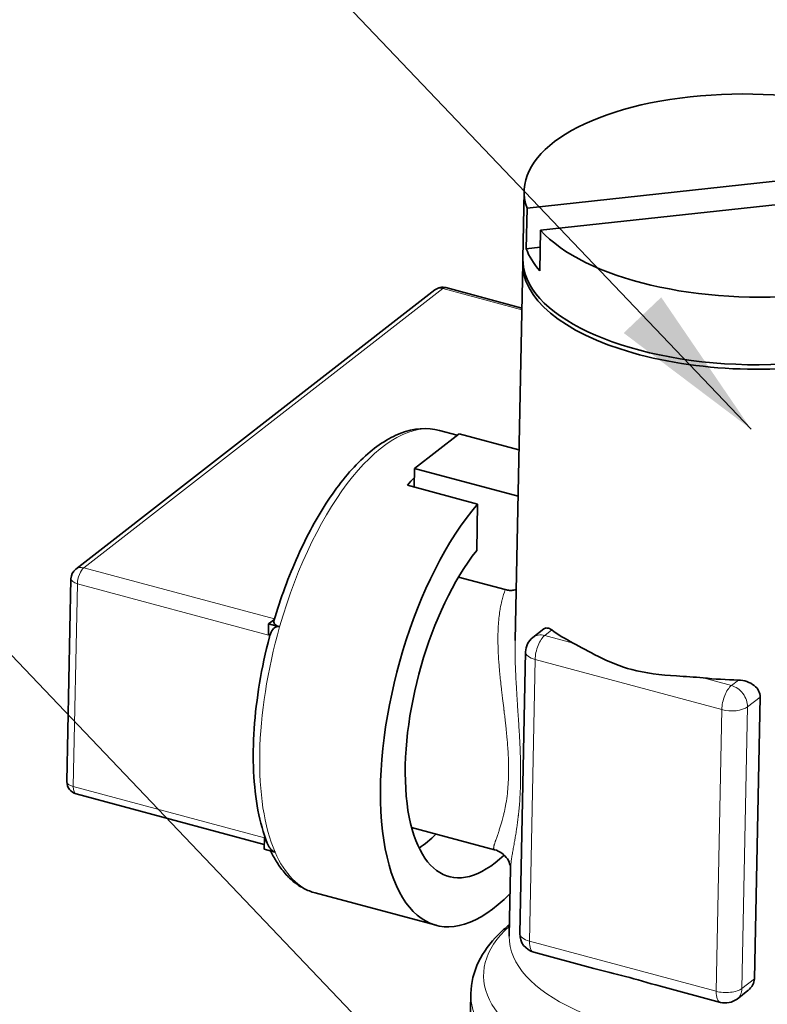
# Model space of a CAD drawing. Units: millimetres. Extents: x -1931 to 11436, y -4896 to 3248.
# Drawn here: x 10371 to 10395, y -4379 to -4348 of the extents above; entities that cross this region are included whole.
import ezdxf

# ---------------------------------------------------------------- set-up
doc = ezdxf.new("R2010")
doc.units = ezdxf.units.MM
doc.layers.add('Viditelné hrany(ISO)', color=7, linetype='Continuous', lineweight=35)
doc.layers.add('ZNAČKY(ISO)', color=150, linetype='Continuous', lineweight=15)
doc.layers.add('Viditelné tangenciální hrany(ISO)', color=7, linetype='Continuous', lineweight=18, true_color=0x800080)
doc.styles.add('Kóty', font='tahoma.ttf', dxfattribs={"width": 0.75})
doc.dimstyles.new('Kóty$7', dxfattribs={"dimscale": 2, "dimtxt": 2.5, "dimasz": 2.5, "dimexe": 1, "dimexo": 0, "dimgap": 0.4, "dimtad": 1, "dimrnd": 1e-08, "dimtxsty": 'Kóty', "dimcen": 0.09, "dimdle": 7, "dimclrd": 5, "dimclre": 216, "dimclrt": 5, "dimaunit": 1, "dimazin": 2, "dimtfac": 0.8, "dimtmove": 0, "dimatfit": 3, "dimfxl": 1, "dimtolj": 1, "dimlwd": 15, "dimlwe": 15, "dimarcsym": 0})

msp = doc.modelspace()

# ---------------------------------------------------------------- linework, layer by layer
at = {"layer": 'Viditelné hrany(ISO)'}
for p, q in [((10387.49906, -4353.62856), (10401.28151, -4352.12987)), ((10401.7113, -4352.82661), (10387.92885, -4354.32531)), ((10387.36338, -4355.22829), (10387.40664, -4353.08247)), ((10387.4731, -4354.91606), (10387.49906, -4353.62856)), ((10387.92885, -4354.32531), (10387.90289, -4355.6128)), ((10387.91791, -4354.86769), (10387.4731, -4354.91606)), ((10387.11921, -4367.34021), (10387.3605, -4355.37135)), ((10373.18056, -4365.08225), (10384.57309, -4356.22053)), ((10387.33176, -4356.79691), (10384.92242, -4356.14994)), ((10385.34147, -4360.78735), (10383.92723, -4361.88743)), ((10385.28207, -4360.83356), (10384.71923, -4360.68243)), ((10387.24103, -4361.29743), (10385.34147, -4360.78735)), ((10383.92723, -4361.88743), (10383.9153, -4362.47913)), ((10383.92723, -4361.88743), (10387.21136, -4362.7693)), ((10385.92863, -4363.01976), (10383.69903, -4362.42105)), ((10385.89895, -4364.49227), (10385.92863, -4363.01976)), ((10385.32383, -4365.33779), (10386.80794, -4365.7363)), ((10372.89645, -4371.8274), (10373.02623, -4365.38992)), ((10379.29868, -4366.82086), (10379.29147, -4367.17849)), ((10379.29868, -4366.82086), (10379.47858, -4366.68092)), ((10379.64706, -4366.9144), (10379.29868, -4366.82086)), ((10388.02626, -4366.9834), (10387.68045, -4367.25238)), ((10387.44896, -4367.71388), (10387.26872, -4376.65482)), ((10394.8932, -4369.14592), (10394.71296, -4378.08686)), ((10379.15751, -4373.82348), (10373.19264, -4372.22177)), ((10386.46564, -4373.99065), (10383.83302, -4373.28373)), ((10379.1617, -4373.61597), (10379.15449, -4373.97361)), ((10379.15449, -4373.97361), (10379.50286, -4374.06715)), ((10386.92978, -4376.73671), (10386.97312, -4374.58685)), ((10384.60945, -4376.39141), (10380.77731, -4375.36239)), ((10387.71299, -4377.24638), (10389.62114, -4377.75876)), ((10391.72725, -4378.32431), (10393.63539, -4378.83669)), ((10394.50518, -4378.46183), (10394.15938, -4378.73081)), ((10385.39199, -4394.47309), (10385.71277, -4378.56083))]:
    msp.add_line(p, q, dxfattribs=at)
for centre, radius, start, end in [((10384.81868, -4356.53626), 0.4, 74.969297, 127.877703), ((10373.42615, -4365.39798), 0.4, 127.877703, 178.845101), ((10388.04884, -4367.72597), 0.6, 127.877703, 178.845101), ((10373.29637, -4371.83546), 0.4, 178.845101, 254.969297), ((10387.8686, -4376.66691), 0.6, 178.845101, 254.969297), ((10393.79099, -4378.25721), 0.6, 254.969297, 307.877703)]:
    msp.add_arc(centre, radius, start, end, dxfattribs=at)
for centre, major_axis, ratio, start_param, end_param in [((10394.60518, -4353.22759), (-7.19854, 0.14512), 0.44751676, 3.53395851, 6.45286913), ((10394.60518, -4353.22759), (7.19854, -0.14512), 0.44751676, 3.53395851, 6.45286913), ((10394.57922, -4354.51508), (-7.19854, 0.14512), 0.44751676, 0.16968382, 0.39236585), ((10394.55904, -4355.51647), (-7.19854, 0.14512), 0.44751676, 6.26098008, 9.44698319), ((10394.56192, -4355.37341), (-7.19854, 0.14512), 0.44751676, 0, 3.14159265), ((10384.3508, -4368.45272), (1.97096, 7.33998), 0.43216661, 0.67119424, 0.73138938), ((10386.58041, -4369.05143), (-1.97096, -7.33998), 0.43216661, 3.87298204, 6.94017748), ((10386.58041, -4369.05143), (-1.55602, -5.79472), 0.43216661, 3.93080152, 6.90259932), ((10394.36004, -4365.38727), (7.19854, -0.14512), 0.44751676, 3.71620556, 3.87312084), ((10384.35079, -4368.45273), (-1.55602, -5.79474), 0.43216661, 1.77666998, 1.77669631), ((10394.36004, -4365.38727), (7.19854, -0.14512), 0.44751676, 4.54291047, 4.69982575), ((10384.3508, -4368.45272), (-1.55602, -5.79472), 0.43216661, 0.46135134, 0.64350111)]:
    msp.add_ellipse(centre, major_axis=major_axis, ratio=ratio, start_param=start_param, end_param=end_param, dxfattribs=at)
for points, knots in [([(10379.46482, -4366.72752), (10379.67472, -4366.01307), (10379.9305, -4365.31709), (10380.51277, -4364.02151), (10380.83909, -4363.42209), (10381.53807, -4362.37011), (10381.91033, -4361.9175), (10382.68149, -4361.19696), (10383.0807, -4360.9276), (10383.89938, -4360.61526), (10384.325, -4360.57657), (10384.71923, -4360.68243)], [5.28581666, 5.28581666, 5.28581666, 5.28581666, 5.5891456, 5.5891456, 5.89247455, 5.89247455, 6.19580349, 6.19580349, 6.49913243, 6.49913243, 6.80246138, 6.80246138, 6.80246138, 6.80246138]), ([(10386.80794, -4365.73631), (10386.85373, -4365.74861), (10386.89949, -4365.75624), (10386.99188, -4365.76174), (10387.0381, -4365.75907), (10387.10623, -4365.74637), (10387.12932, -4365.74036), (10387.15162, -4365.73281)], [-0.1537270595, -0.1537270595, -0.1537270595, -0.1537270595, -0.1339869123, -0.1339869123, -0.1132490276, -0.1132490276, -0.1021307451, -0.1021307451, -0.1021307451, -0.1021307451]), ([(10379.64706, -4366.9144), (10379.63104, -4366.9101), (10379.61194, -4366.90775), (10379.57924, -4366.90833), (10379.55958, -4366.91188), (10379.50187, -4366.93096), (10379.46151, -4366.96412), (10379.39091, -4367.05011), (10379.35649, -4367.12634), (10379.3318, -4367.20697), (10379.32823, -4367.21972), (10379.32488, -4367.23282)], [0, 0, 0, 0, 0.0068992324, 0.0068992324, 0.0145328654, 0.0145328654, 0.0353760122, 0.0353760122, 0.0673230851, 0.0673230851, 0.0730914726, 0.0730914726, 0.0730914726, 0.0730914726]), ([(10379.46485, -4366.72752), (10379.45817, -4366.75124), (10379.46007, -4366.77897), (10379.4828, -4366.82438), (10379.50716, -4366.84982), (10379.56471, -4366.88601), (10379.60637, -4366.90348), (10379.64706, -4366.9144)], [0.2708273553, 0.2708273553, 0.2708273553, 0.2708273553, 0.290448375, 0.290448375, 0.3095175688, 0.3095175688, 0.3270386667, 0.3270386667, 0.3270386667, 0.3270386667]), ([(10379.25548, -4373.78512), (10379.12993, -4373.47003), (10379.03157, -4373.11919), (10378.88728, -4372.35754), (10378.84143, -4371.9467), (10378.8018, -4371.07934), (10378.80806, -4370.62284), (10378.87154, -4369.68133), (10378.92878, -4369.19634), (10379.0916, -4368.2168), (10379.19719, -4367.72227), (10379.32478, -4367.23277)], [4.1854078, 4.1854078, 4.1854078, 4.1854078, 4.39126247, 4.39126247, 4.59711714, 4.59711714, 4.80297181, 4.80297181, 5.00882648, 5.00882648, 5.21468115, 5.21468115, 5.21468115, 5.21468115]), ([(10388.02626, -4366.9834), (10388.05792, -4366.95882), (10388.09736, -4366.94838), (10388.18581, -4366.95963), (10388.23515, -4366.98236), (10388.28228, -4367.01635)], [-0.1843706705, -0.1843706705, -0.1843706705, -0.1843706705, -0.1524060537, -0.1524060537, -0.1194271604, -0.1194271604, -0.1194271604, -0.1194271604]), ([(10388.95984, -4367.43124), (10389.19718, -4367.55542), (10389.46838, -4367.71051), (10390.09888, -4368.02616), (10390.46592, -4368.17853), (10390.82168, -4368.27406)], [-1.74023584, -1.74023584, -1.74023584, -1.74023584, -1.608554197, -1.608554197, -1.455376093, -1.455376093, -1.455376093, -1.455376093]), ([(10390.82168, -4368.27406), (10391.24919, -4368.38886), (10391.73601, -4368.44086), (10392.51744, -4368.49496), (10392.80192, -4368.50906), (10393.08187, -4368.5381)], [0, 0, 0, 0, 0.184073934, 0.184073934, 0.286821917, 0.286821917, 0.286821917, 0.286821917]), ([(10394.20467, -4368.60665), (10394.29258, -4368.60892), (10394.38664, -4368.6247), (10394.56142, -4368.68433), (10394.64215, -4368.72819), (10394.7614, -4368.82499), (10394.81124, -4368.88165), (10394.87791, -4369.00843), (10394.89456, -4369.07867), (10394.8932, -4369.14592)], [0.361222563, 0.361222563, 0.361222563, 0.361222563, 0.394201457, 0.394201457, 0.42718035, 0.42718035, 0.455385578, 0.455385578, 0.483590806, 0.483590806, 0.483590806, 0.483590806]), ([(10379.2558, -4373.78505), (10379.26762, -4373.81493), (10379.28077, -4373.8439), (10379.32131, -4373.91887), (10379.3599, -4373.97322), (10379.41623, -4374.02292), (10379.43553, -4374.03694), (10379.46786, -4374.05497), (10379.48684, -4374.06285), (10379.50286, -4374.06715)], [0.4701131026, 0.4701131026, 0.4701131026, 0.4701131026, 0.4815026754, 0.4815026754, 0.5023458222, 0.5023458222, 0.5099794552, 0.5099794552, 0.5168786876, 0.5168786876, 0.5168786876, 0.5168786876]), ([(10380.77731, -4375.36239), (10380.65052, -4375.32834), (10380.52763, -4375.27989), (10380.29379, -4375.15665), (10380.18285, -4375.08192), (10379.9748, -4374.90977), (10379.87764, -4374.81237), (10379.69708, -4374.59782), (10379.61366, -4374.48067), (10379.47413, -4374.25195), (10379.41583, -4374.14337), (10379.36169, -4374.02925)], [3.660868725, 3.660868725, 3.660868725, 3.660868725, 3.758429133, 3.758429133, 3.855989541, 3.855989541, 3.953549949, 3.953549949, 4.051110357, 4.051110357, 4.130565071, 4.130565071, 4.130565071, 4.130565071]), ([(10386.97314, -4374.5867), (10386.97319, -4374.58417), (10386.97345, -4374.5737), (10386.96967, -4374.53585), (10386.96615, -4374.51091), (10386.94519, -4374.42785), (10386.91888, -4374.35703), (10386.83007, -4374.22044), (10386.76981, -4374.15467), (10386.62773, -4374.05047), (10386.54472, -4374.01192), (10386.46647, -4373.99088)], [0, 0, 0, 0, 0.036563267, 0.036563267, 0.067715411, 0.067715411, 0.118302383, 0.118302383, 0.165119669, 0.165119669, 0.212669047, 0.212669047, 0.212669047, 0.212669047]), ([(10386.9371, -4376.37384), (10386.8121, -4376.47437), (10386.69452, -4376.57937), (10386.32697, -4376.94819), (10386.11302, -4377.23499), (10385.8082, -4377.86601), (10385.71981, -4378.21152), (10385.71277, -4378.56083)], [6.297027846, 6.297027846, 6.297027846, 6.297027846, 6.382858808, 6.382858808, 6.585208715, 6.585208715, 6.787558621, 6.787558621, 6.787558621, 6.787558621]), ([(10394.71296, -4378.08686), (10394.7116, -4378.15411), (10394.69211, -4378.22505), (10394.62029, -4378.35384), (10394.56813, -4378.41171), (10394.50931, -4378.4586), (10394.50725, -4378.46021), (10394.50518, -4378.46182)], [0, 0, 0, 0, 0.0282052279, 0.0282052279, 0.0564104559, 0.0564104559, 0.0574247325, 0.0574247325, 0.0574247325, 0.0574247325])]:
    msp.add_open_spline(points, degree=3, knots=knots, dxfattribs=at)
for points in [[(10387.1192, -4367.34061), (10387.11916, -4367.34251), (10387.11913, -4367.34442), (10387.11909, -4367.34632)], [(10386.97314, -4374.5867), (10386.97313, -4374.58679), (10386.97313, -4374.58688), (10386.97313, -4374.58696)], [(10390.62531, -4378.0147), (10390.29056, -4377.92481), (10389.94458, -4377.84599), (10389.62115, -4377.7588)], [(10391.72727, -4378.32475), (10391.33804, -4378.22116), (10390.96374, -4378.10558), (10390.62531, -4378.0147)]]:
    msp.add_open_spline(points, degree=3, dxfattribs=at)
at = {"layer": 'Viditelné tangenciální hrany(ISO)'}
for p, q in [((10384.82589, -4356.17862), (10373.43336, -4365.04034)), ((10387.33066, -4356.85121), (10384.82589, -4356.17862)), ((10373.43336, -4365.04034), (10379.48337, -4366.66482)), ((10373.22973, -4365.55077), (10373.09995, -4371.98825)), ((10373.22973, -4365.55077), (10379.29147, -4367.17849)), ((10388.28228, -4367.01635), (10388.05966, -4367.18952)), ((10388.95984, -4367.43124), (10388.05966, -4367.18952)), ((10387.57396, -4376.89609), (10387.75421, -4367.95516)), ((10387.75421, -4367.95516), (10393.6766, -4369.54546)), ((10393.08187, -4368.5381), (10393.98205, -4368.77982)), ((10393.98205, -4368.77982), (10394.20467, -4368.60665)), ((10394.8932, -4369.14592), (10394.4938, -4369.4566)), ((10393.6766, -4369.54546), (10393.49636, -4378.4864)), ((10394.4938, -4369.4566), (10394.31356, -4378.39754)), ((10379.1617, -4373.61597), (10373.09995, -4371.98825)), ((10393.49636, -4378.4864), (10387.57396, -4376.89609)), ((10394.71296, -4378.08686), (10394.31356, -4378.39754))]:
    msp.add_line(p, q, dxfattribs=at)
for centre, major_axis, ratio, start_param, end_param in [((10384.81868, -4356.53626), (-0.24559, 0.31573), 0.78291811, 5.48033929, 6.28318531), ((10384.81868, -4356.53626), (0.10373, 0.38631), 0.43216661, 0, 0.51927607), ((10382.74827, -4368.02241), (1.97096, 7.33998), 0.43216661, 0, 1.53581056), ((10373.42615, -4365.39798), (-0.24559, 0.31573), 0.78291811, 5.48033929, 6.28318531), ((10373.42615, -4365.39798), (-0.10373, -0.38631), 0.43216661, 3.66086872, 5.23166505), ((10373.42615, -4365.39798), (-0.39992, 0.00806), 0.44751676, 0, 1.066423), ((10382.74827, -4368.02241), (-1.97096, -7.33998), 0.43216661, 4.67740322, 5.78592689), ((10388.04884, -4367.72597), (-0.36839, 0.47359), 0.78291811, 5.48033929, 6.28318531), ((10388.04884, -4367.72597), (-0.1556, -0.57947), 0.43216661, 3.66086872, 5.23166505), ((10388.04884, -4367.72597), (-0.59988, 0.01209), 0.44751676, 0, 1.066423), ((10393.97124, -4369.31628), (0.1556, 0.57947), 0.43216661, 0.51927607, 2.0900724), ((10393.97124, -4369.31628), (0.36839, -0.47359), 0.78291811, 0.76795031, 2.33874664), ((10393.97124, -4369.31628), (0.59988, -0.01209), 0.44751676, 4.20801566, 5.77881198), ((10373.29637, -4371.83546), (-0.39992, 0.00806), 0.44751676, 0, 1.066423), ((10373.29637, -4371.83546), (-0.10373, -0.38631), 0.43216661, 5.23166505, 6.28318531), ((10382.74827, -4368.02241), (-1.97096, -7.33998), 0.43216661, 5.78592689, 6.28318531), ((10394.10348, -4378.11377), (7.98504, -0.16097), 0.44751676, 2.69402519, 6.73075277), ((10394.12832, -4376.88183), (-7.19854, 0.14512), 0.44751676, 0, 3.14159265), ((10387.8686, -4376.66691), (-0.59988, 0.01209), 0.44751676, 0, 1.066423), ((10387.8686, -4376.66691), (-0.1556, -0.57947), 0.43216661, 5.23166505, 6.28318531), ((10393.79099, -4378.25721), (-0.1556, -0.57947), 0.43216661, 5.23166505, 6.28318531), ((10393.79099, -4378.25721), (-0.59988, 0.01209), 0.44751676, 1.066423, 2.63721933), ((10393.79099, -4378.25721), (0.36839, -0.47359), 0.78291811, 0, 0.76795031), ((10394.09107, -4378.72973), (8.3783, -0.1689), 0.44751676, 3.14159263, 6.28318532)]:
    msp.add_ellipse(centre, major_axis=major_axis, ratio=ratio, start_param=start_param, end_param=end_param, dxfattribs=at)
for points, knots in [([(10386.91178, -4371.60679), (10386.91455, -4371.46781), (10386.91352, -4371.32742), (10386.90899, -4371.18089), (10386.90843, -4371.16258), (10386.90781, -4371.14419), (10386.90713, -4371.12574), (10386.90646, -4371.10729), (10386.90567, -4371.08734), (10386.90497, -4371.07077), (10386.90478, -4371.06616), (10386.90458, -4371.06154), (10386.90438, -4371.05692), (10386.90314, -4371.02829), (10386.90175, -4370.99937), (10386.90024, -4370.97017), (10386.89671, -4370.90234), (10386.89246, -4370.83297), (10386.88752, -4370.76212), (10386.87955, -4370.64771), (10386.86978, -4370.5294), (10386.8584, -4370.40743), (10386.85568, -4370.37832), (10386.85287, -4370.34901), (10386.84998, -4370.31948), (10386.84904, -4370.30991), (10386.84809, -4370.30031), (10386.84713, -4370.29069), (10386.84091, -4370.22814), (10386.83705, -4370.1912), (10386.83175, -4370.14132), (10386.83135, -4370.1375), (10386.83094, -4370.13367), (10386.83053, -4370.12984), (10386.82397, -4370.06831), (10386.81704, -4370.00553), (10386.80984, -4369.94153), (10386.80482, -4369.89697), (10386.79965, -4369.85183), (10386.79435, -4369.8061), (10386.79203, -4369.78616), (10386.78969, -4369.76611), (10386.78733, -4369.74596), (10386.78344, -4369.71277), (10386.77948, -4369.67928), (10386.77546, -4369.64551), (10386.77345, -4369.62863), (10386.77143, -4369.61167), (10386.76939, -4369.59465), (10386.76837, -4369.58613), (10386.7672, -4369.57644), (10386.76642, -4369.56993), (10386.76564, -4369.56342), (10386.76485, -4369.55687), (10386.76406, -4369.55029), (10386.75353, -4369.46292), (10386.7421, -4369.36965), (10386.73014, -4369.27066), (10386.72769, -4369.25041), (10386.72522, -4369.22993), (10386.72273, -4369.2092), (10386.71541, -4369.14818), (10386.7079, -4369.0851), (10386.70028, -4369.02002), (10386.69328, -4368.96031), (10386.68682, -4368.90414), (10386.68184, -4368.86019), (10386.67708, -4368.81824), (10386.67197, -4368.77252), (10386.66658, -4368.7231), (10386.65915, -4368.65505), (10386.6512, -4368.57999), (10386.64303, -4368.49816), (10386.63625, -4368.43033), (10386.62932, -4368.35785), (10386.62252, -4368.28092), (10386.62082, -4368.26169), (10386.61925, -4368.24354), (10386.61743, -4368.22215), (10386.61577, -4368.20254), (10386.61417, -4368.18332), (10386.61265, -4368.16448), (10386.60919, -4368.12167), (10386.60608, -4368.08084), (10386.60328, -4368.04197), (10386.59252, -4367.8927), (10386.58615, -4367.77229), (10386.58209, -4367.67905), (10386.58131, -4367.66116), (10386.58062, -4367.64427), (10386.58, -4367.62837), (10386.57982, -4367.62356), (10386.57964, -4367.61884), (10386.57947, -4367.6142), (10386.5791, -4367.60424), (10386.57876, -4367.59469), (10386.57845, -4367.58556), (10386.5783, -4367.581), (10386.57815, -4367.57654), (10386.57801, -4367.57218), (10386.57794, -4367.57), (10386.5779, -4367.56888), (10386.57778, -4367.56494), (10386.57766, -4367.561), (10386.57754, -4367.55707), (10386.57742, -4367.55315), (10386.57555, -4367.49036), (10386.57437, -4367.42979), (10386.57382, -4367.37138), (10386.57301, -4367.28438), (10386.57356, -4367.20219), (10386.57529, -4367.12464), (10386.57588, -4367.09807), (10386.57661, -4367.07204), (10386.57747, -4367.04655), (10386.57831, -4367.02158), (10386.57927, -4366.99713), (10386.58035, -4366.97318), (10386.58143, -4366.94924), (10386.58304, -4366.91755), (10386.58477, -4366.88814), (10386.58824, -4366.82933), (10386.59245, -4366.77236), (10386.59738, -4366.71721), (10386.5996, -4366.69227), (10386.60197, -4366.6677), (10386.60448, -4366.6435), (10386.61308, -4366.56066), (10386.6233, -4366.48213), (10386.6349, -4366.40774), (10386.63864, -4366.38372), (10386.64268, -4366.35886), (10386.64827, -4366.32716), (10386.65385, -4366.29547), (10386.65974, -4366.26428), (10386.66594, -4366.2336), (10386.67146, -4366.2063), (10386.67722, -4366.17941), (10386.6832, -4366.15292), (10386.69066, -4366.11989), (10386.69848, -4366.08748), (10386.70665, -4366.05569), (10386.73607, -4365.94116), (10386.76997, -4365.83477), (10386.80794, -4365.73631)], [0.458065032, 0.458065032, 0.458065032, 0.458065032, 0.491935967, 0.491935967, 0.491935967, 0.496169834, 0.496169834, 0.496169834, 0.500403701, 0.500403701, 0.500403701, 0.501581538, 0.501581538, 0.501581538, 0.508871435, 0.508871435, 0.508871435, 0.525806902, 0.525806902, 0.525806902, 0.553152085, 0.553152085, 0.553152085, 0.559677838, 0.559677838, 0.559677838, 0.561794771, 0.561794771, 0.561794771, 0.575558839, 0.575558839, 0.575558839, 0.576613306, 0.576613306, 0.576613306, 0.593548774, 0.593548774, 0.593548774, 0.605341162, 0.605341162, 0.605341162, 0.610484241, 0.610484241, 0.610484241, 0.618951975, 0.618951975, 0.618951975, 0.623185842, 0.623185842, 0.623185842, 0.625302776, 0.625302776, 0.625302776, 0.627419709, 0.627419709, 0.627419709, 0.655539905, 0.655539905, 0.655539905, 0.661290645, 0.661290645, 0.661290645, 0.678226112, 0.678226112, 0.678226112, 0.693765265, 0.693765265, 0.693765265, 0.708601979, 0.708601979, 0.708601979, 0.729032516, 0.729032516, 0.729032516, 0.745967983, 0.745967983, 0.745967983, 0.75020185, 0.75020185, 0.75020185, 0.75408362, 0.75408362, 0.75408362, 0.762903451, 0.762903451, 0.762903451, 0.796774387, 0.796774387, 0.796774387, 0.80327511, 0.80327511, 0.80327511, 0.805242121, 0.805242121, 0.805242121, 0.809475988, 0.809475988, 0.809475988, 0.811592921, 0.811592921, 0.811592921, 0.812651388, 0.812651388, 0.812651388, 0.813709855, 0.813709855, 0.813709855, 0.830645322, 0.830645322, 0.830645322, 0.855871018, 0.855871018, 0.855871018, 0.864516258, 0.864516258, 0.864516258, 0.872983992, 0.872983992, 0.872983992, 0.881451726, 0.881451726, 0.881451726, 0.898387193, 0.898387193, 0.898387193, 0.906044543, 0.906044543, 0.906044543, 0.932258129, 0.932258129, 0.932258129, 0.940725863, 0.940725863, 0.940725863, 0.949193597, 0.949193597, 0.949193597, 0.956729578, 0.956729578, 0.956729578, 0.966129064, 0.966129064, 0.966129064, 0.999999957, 0.999999957, 0.999999957, 0.999999957]), ([(10387.11909, -4367.34632), (10387.11751, -4367.42625), (10387.11673, -4367.50698), (10387.11667, -4367.58852), (10387.11663, -4367.64877), (10387.11698, -4367.70946), (10387.1177, -4367.77058), (10387.11806, -4367.80114), (10387.11851, -4367.83181), (10387.11905, -4367.86259), (10387.11945, -4367.88567), (10387.11989, -4367.90823), (10387.1204, -4367.93156), (10387.12057, -4367.93936), (10387.12074, -4367.94723), (10387.12093, -4367.95525), (10387.12551, -4368.15455), (10387.13352, -4368.3551), (10387.14345, -4368.55348), (10387.14629, -4368.61004), (10387.14928, -4368.66642), (10387.15239, -4368.72255), (10387.15939, -4368.84904), (10387.16703, -4368.97452), (10387.17496, -4369.09898), (10387.17639, -4369.12144), (10387.17782, -4369.14386), (10387.17927, -4369.16625), (10387.18183, -4369.20591), (10387.18442, -4369.24547), (10387.18702, -4369.28492), (10387.18906, -4369.31578), (10387.1911, -4369.34658), (10387.19315, -4369.37732), (10387.19417, -4369.39269), (10387.1952, -4369.40804), (10387.19622, -4369.42337), (10387.19725, -4369.43871), (10387.19817, -4369.45245), (10387.1993, -4369.46934), (10387.20603, -4369.56973), (10387.21275, -4369.66963), (10387.21933, -4369.76907), (10387.22161, -4369.80345), (10387.22387, -4369.83777), (10387.22611, -4369.87203), (10387.23046, -4369.93872), (10387.23473, -4370.0052), (10387.23887, -4370.07147), (10387.24095, -4370.1046), (10387.24299, -4370.13768), (10387.24499, -4370.17071), (10387.246, -4370.18722), (10387.24699, -4370.20373), (10387.24798, -4370.22021), (10387.24847, -4370.22846), (10387.24896, -4370.2367), (10387.24945, -4370.24494), (10387.24994, -4370.25317), (10387.25033, -4370.25975), (10387.25091, -4370.26964), (10387.25448, -4370.33056), (10387.2579, -4370.39099), (10387.26112, -4370.45095), (10387.26627, -4370.54678), (10387.27094, -4370.64141), (10387.27503, -4370.73481), (10387.27835, -4370.81072), (10387.28129, -4370.88584), (10387.28381, -4370.96016), (10387.28506, -4370.99732), (10387.28622, -4371.03428), (10387.28726, -4371.07104), (10387.28778, -4371.08942), (10387.28827, -4371.10775), (10387.28873, -4371.12603), (10387.28897, -4371.13517), (10387.28919, -4371.1443), (10387.28941, -4371.15342), (10387.28963, -4371.16253), (10387.28981, -4371.17046), (10387.29004, -4371.18073), (10387.29014, -4371.1854), (10387.29025, -4371.19007), (10387.29035, -4371.19473), (10387.29593, -4371.45359), (10387.29564, -4371.70165), (10387.28893, -4371.93881), (10387.28726, -4371.99802), (10387.28518, -4372.05654), (10387.28271, -4372.1144), (10387.27646, -4372.26133), (10387.26772, -4372.4039), (10387.25675, -4372.5421), (10387.25417, -4372.57462), (10387.25146, -4372.6069), (10387.24864, -4372.63893), (10387.24546, -4372.67497), (10387.24213, -4372.7107), (10387.23866, -4372.74612), (10387.23538, -4372.77958), (10387.23197, -4372.81276), (10387.22845, -4372.84567), (10387.22669, -4372.86212), (10387.2249, -4372.8785), (10387.22308, -4372.89482), (10387.22217, -4372.90297), (10387.22125, -4372.91112), (10387.22033, -4372.91924), (10387.21941, -4372.92736), (10387.21858, -4372.93459), (10387.21754, -4372.94356), (10387.20317, -4373.06764), (10387.18723, -4373.18713), (10387.17038, -4373.302), (10387.16774, -4373.31995), (10387.16509, -4373.33779), (10387.16241, -4373.35552), (10387.15251, -4373.42109), (10387.14235, -4373.48511), (10387.13207, -4373.54757), (10387.12693, -4373.5788), (10387.12176, -4373.60964), (10387.11659, -4373.64009), (10387.114, -4373.65531), (10387.11141, -4373.67044), (10387.10882, -4373.68547), (10387.10624, -4373.7005), (10387.1038, -4373.7146), (10387.10107, -4373.73027), (10387.09023, -4373.79255), (10387.07956, -4373.85247), (10387.06929, -4373.91005), (10387.05888, -4373.96836), (10387.04888, -4374.02429), (10387.03948, -4374.07777), (10387.03014, -4374.13092), (10387.02141, -4374.18169), (10387.01353, -4374.23008), (10387.00564, -4374.27847), (10386.99856, -4374.32485), (10386.99269, -4374.36813), (10386.99125, -4374.37874), (10386.98988, -4374.38917), (10386.98859, -4374.39942), (10386.97967, -4374.47014), (10386.97424, -4374.53255), (10386.97314, -4374.5867)], [0.19760541, 0.19760541, 0.19760541, 0.19760541, 0.21875, 0.21875, 0.21875, 0.234375, 0.234375, 0.234375, 0.2421875, 0.2421875, 0.2421875, 0.248044311, 0.248044311, 0.248044311, 0.25, 0.25, 0.25, 0.298634764, 0.298634764, 0.298634764, 0.3125, 0.3125, 0.3125, 0.34375, 0.34375, 0.34375, 0.349388477, 0.349388477, 0.349388477, 0.359375, 0.359375, 0.359375, 0.3671875, 0.3671875, 0.3671875, 0.37109375, 0.37109375, 0.37109375, 0.375, 0.375, 0.375, 0.398222056, 0.398222056, 0.398222056, 0.40625, 0.40625, 0.40625, 0.421875, 0.421875, 0.421875, 0.4296875, 0.4296875, 0.4296875, 0.43359375, 0.43359375, 0.43359375, 0.435546875, 0.435546875, 0.435546875, 0.4375, 0.4375, 0.4375, 0.449527216, 0.449527216, 0.449527216, 0.46875, 0.46875, 0.46875, 0.484375, 0.484375, 0.484375, 0.4921875, 0.4921875, 0.4921875, 0.49609375, 0.49609375, 0.49609375, 0.498046875, 0.498046875, 0.498046875, 0.5, 0.5, 0.5, 0.500888689, 0.500888689, 0.500888689, 0.550191846, 0.550191846, 0.550191846, 0.5625, 0.5625, 0.5625, 0.59375, 0.59375, 0.59375, 0.601102295, 0.601102295, 0.601102295, 0.609375, 0.609375, 0.609375, 0.6171875, 0.6171875, 0.6171875, 0.62109375, 0.62109375, 0.62109375, 0.623046875, 0.623046875, 0.623046875, 0.625, 0.625, 0.625, 0.652025924, 0.652025924, 0.652025924, 0.65625, 0.65625, 0.65625, 0.671875, 0.671875, 0.671875, 0.6796875, 0.6796875, 0.6796875, 0.68359375, 0.68359375, 0.68359375, 0.6875, 0.6875, 0.6875, 0.703026873, 0.703026873, 0.703026873, 0.71875, 0.71875, 0.71875, 0.734375, 0.734375, 0.734375, 0.75, 0.75, 0.75, 0.753829059, 0.753829059, 0.753829059, 0.78023784, 0.78023784, 0.78023784, 0.78023784]), ([(10386.46647, -4373.99088), (10386.4589, -4373.98884), (10386.45273, -4373.9849), (10386.44809, -4373.97881), (10386.44348, -4373.97277), (10386.44038, -4373.96461), (10386.43892, -4373.9541), (10386.43819, -4373.94884), (10386.43794, -4373.94403), (10386.43796, -4373.93835), (10386.43798, -4373.93527), (10386.43809, -4373.93202), (10386.4383, -4373.92858), (10386.43848, -4373.92567), (10386.43874, -4373.92264), (10386.43907, -4373.91946), (10386.44052, -4373.90559), (10386.44342, -4373.88905), (10386.44808, -4373.86922), (10386.44924, -4373.86426), (10386.45052, -4373.8591), (10386.45191, -4373.85372), (10386.4526, -4373.85103), (10386.45296, -4373.84967), (10386.45342, -4373.84797), (10386.45387, -4373.84626), (10386.45435, -4373.8445), (10386.45485, -4373.84266), (10386.45686, -4373.83532), (10386.45928, -4373.82687), (10386.46218, -4373.8171), (10386.46799, -4373.79758), (10386.47574, -4373.77282), (10386.4864, -4373.74066), (10386.48906, -4373.73262), (10386.49191, -4373.72412), (10386.49496, -4373.71511), (10386.49587, -4373.71241), (10386.49681, -4373.70964), (10386.49777, -4373.70682), (10386.50002, -4373.70024), (10386.50236, -4373.6934), (10386.50467, -4373.68673), (10386.51126, -4373.66765), (10386.51787, -4373.64876), (10386.52435, -4373.63032), (10386.53941, -4373.58742), (10386.55363, -4373.54702), (10386.56578, -4373.51202), (10386.57294, -4373.49139), (10386.57874, -4373.47465), (10386.58835, -4373.44642), (10386.60141, -4373.40802), (10386.61433, -4373.36928), (10386.62684, -4373.33071), (10386.65363, -4373.24815), (10386.67953, -4373.16386), (10386.70588, -4373.06893), (10386.72202, -4373.01081), (10386.73748, -4372.95158), (10386.75201, -4372.8917), (10386.75608, -4372.87496), (10386.76007, -4372.85817), (10386.76399, -4372.84134), (10386.783, -4372.75967), (10386.80023, -4372.67708), (10386.81546, -4372.59472), (10386.8334, -4372.49781), (10386.84939, -4372.39599), (10386.86276, -4372.29147), (10386.86309, -4372.28887), (10386.86343, -4372.28626), (10386.86376, -4372.28365), (10386.88737, -4372.09707), (10386.90279, -4371.90075), (10386.9094, -4371.69819), (10386.91039, -4371.66787), (10386.91118, -4371.63739), (10386.91178, -4371.60679)], [0.157354231, 0.157354231, 0.157354231, 0.157354231, 0.171774387, 0.171774387, 0.171774387, 0.186088919, 0.186088919, 0.186088919, 0.193246185, 0.193246185, 0.193246185, 0.197127854, 0.197127854, 0.197127854, 0.200403451, 0.200403451, 0.200403451, 0.214717983, 0.214717983, 0.214717983, 0.218296617, 0.218296617, 0.218296617, 0.220085933, 0.220085933, 0.220085933, 0.22187525, 0.22187525, 0.22187525, 0.229032516, 0.229032516, 0.229032516, 0.243347048, 0.243347048, 0.243347048, 0.246925681, 0.246925681, 0.246925681, 0.247998767, 0.247998767, 0.247998767, 0.250504314, 0.250504314, 0.250504314, 0.25766158, 0.25766158, 0.25766158, 0.274314355, 0.274314355, 0.274314355, 0.284132026, 0.284132026, 0.284132026, 0.297480272, 0.297480272, 0.297480272, 0.326053221, 0.326053221, 0.326053221, 0.343548774, 0.343548774, 0.343548774, 0.348440918, 0.348440918, 0.348440918, 0.372177838, 0.372177838, 0.372177838, 0.400110214, 0.400110214, 0.400110214, 0.400806902, 0.400806902, 0.400806902, 0.450608391, 0.450608391, 0.450608391, 0.458065031, 0.458065031, 0.458065031, 0.458065031])]:
    msp.add_open_spline(points, degree=3, knots=knots, dxfattribs=at)

# ---------------------------------------------------------------- leaders
at = {"layer": 'ZNAČKY(ISO)', "color": 5, "linetype": 'Continuous', "lineweight": 18, "annotation_type": 0, "has_hookline": 1, "hookline_direction": 1}
for points, text_width in [([(10440.43018, -4367.85854), (10331.49451, -4251.15417), (10326.49451, -4251.15417)], 34.14141), ([(10394.60748, -4360.64322), (10317.94123, -4280.14159), (10312.94123, -4280.14159)], 60.04327), ([(10391.55361, -4389.25223), (10314.88736, -4308.7506), (10309.88736, -4308.7506)], 60.04327), ([(10408.39858, -4414.44087), (10305.9526, -4354.15466), (10300.9526, -4354.15466)], 60.04327)]:
    msp.add_leader(points, dimstyle='Kóty$7', override={"dimtad": 0}, dxfattribs=dict(at, text_width=text_width))

doc.saveas('drawing.dxf')
